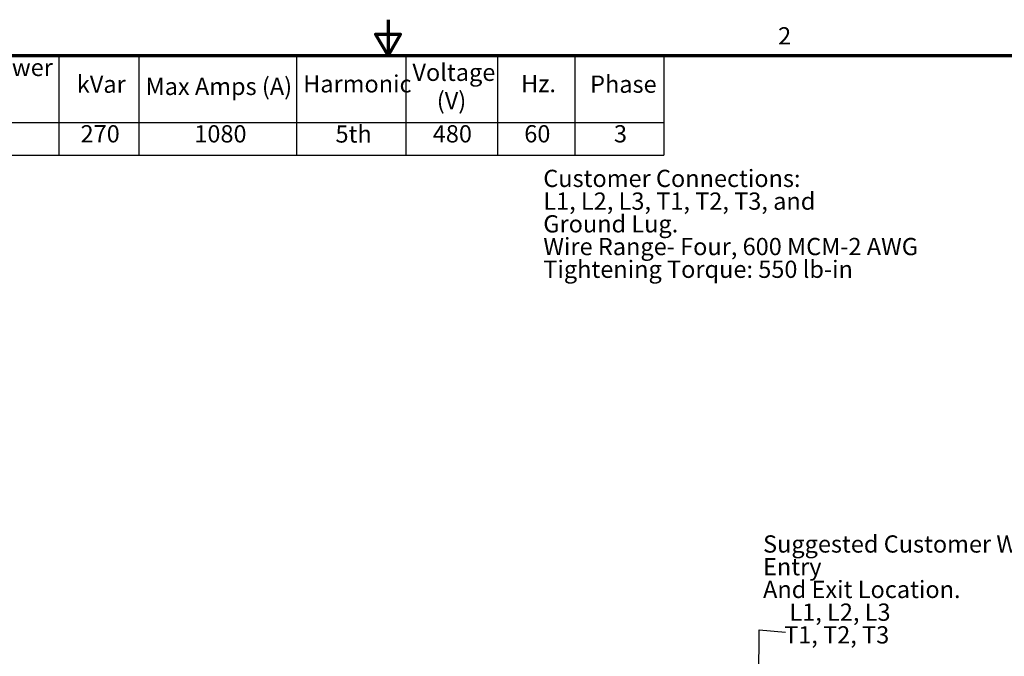
# Model space of a CAD drawing. Units: inches. Extents: x 2 to 86, y 1 to 67.
# Drawn here: x 33.7 to 61.1, y 49.3 to 67 of the extents above; entities that cross this region are included whole.
import ezdxf

# ---------------------------------------------------------------- set-up
doc = ezdxf.new("R2010")
doc.units = ezdxf.units.IN
doc.header["$LTSCALE"] = 4
doc.header["$MEASUREMENT"] = 0
doc.layers.get('0').update_dxf_attribs({"lineweight": 25})
doc.layers.add('Border (ANSI)', color=7, linetype='Continuous', lineweight=70)
doc.layers.add('Symbol (ANSI)', color=7, linetype='Continuous', lineweight=25)
doc.styles.add('Note Text (ANSI)', font='tahoma.ttf')
doc.dimstyles.new('Default (ANSI)$7', dxfattribs={"dimscale": 4, "dimtxt": 0.12, "dimasz": 0.098425, "dimexe": 0.125, "dimexo": 0.0625, "dimgap": 0.031496, "dimtad": 0, "dimtih": 1, "dimtoh": 1, "dimrnd": 1e-08, "dimzin": 0, "dimdsep": 46, "dimtxsty": 'Note Text (ANSI)', "dimcen": 0.09, "dimdle": 0.393701, "dimclrd": 256, "dimclre": 256, "dimclrt": 256, "dimadec": 0, "dimazin": 1, "dimtfac": 1, "dimtofl": 0, "dimtmove": 0, "dimatfit": 3, "dimfxl": 1, "dimtolj": 1, "dimtzin": 4, "dimlwd": -1, "dimlwe": -1, "dimarcsym": 0})

# ---------------------------------------------------------------- blocks, each defined once
blk = doc.blocks.new('Borders Default Border')
at = {"layer": 'Border (ANSI)', "flags": 128}
for points in [[(11, 16.75), (11, 16.5), (10.9134, 16.65), (11.0866, 16.65), (11, 16.5)], [(0.75, 0.5), (0.75, 16.5), (21.25, 16.5), (21.25, 0.5), (0.75, 0.5)]]:
    blk.add_lwpolyline(points, dxfattribs=at)
at = {"layer": 'Border (ANSI)', "insert": (13.7136, 16.54), "char_height": 0.12, "attachment_point": 7, "style": 'Note Text (ANSI)'}
blk.add_mtext('2', dxfattribs=at)
blk = doc.blocks.new('Table1')
at = {"layer": 'Symbol (ANSI)'}
for p, q in [((6.2418, 16.5), (12.9176, 16.5)), ((6.2418, 16.5), (6.2418, 16.0354)), ((7.5982, 16.5), (7.5982, 16.0354)), ((8.7079, 16.5), (8.7079, 16.0354)), ((9.2656, 16.5), (9.2656, 16.0354)), ((10.362, 16.5), (10.362, 16.0354)), ((11.1236, 16.5), (11.1236, 16.0354)), ((11.7618, 16.5), (11.7618, 16.0354)), ((12.2995, 16.5), (12.2995, 16.0354)), ((12.9176, 16.5), (12.9176, 16.0354)), ((6.2418, 16.0354), (12.9176, 16.0354)), ((6.2418, 16.0354), (6.2418, 15.8069)), ((7.5982, 16.0354), (7.5982, 15.8069)), ((8.7079, 16.0354), (8.7079, 15.8069)), ((9.2656, 16.0354), (9.2656, 15.8069)), ((10.362, 16.0354), (10.362, 15.8069)), ((11.1236, 16.0354), (11.1236, 15.8069)), ((11.7618, 16.0354), (11.7618, 15.8069)), ((12.2995, 16.0354), (12.2995, 15.8069)), ((12.9176, 16.0354), (12.9176, 15.8069)), ((6.2418, 15.8069), (12.9176, 15.8069))]:
    blk.add_line(p, q, dxfattribs=at)
at = {"layer": 'Symbol (ANSI)', "char_height": 0.12, "attachment_point": 7, "style": 'Note Text (ANSI)'}
for s, insert in [('HorsePower', (7.7299, 16.3205)), ('Voltage', (11.1692, 16.2864)), ('HGP Part Number', (6.2888, 16.2038)), ('kVar', (8.8342, 16.2038)), ('Max Amps (A)', (9.3126, 16.1884)), ('Harmonic', (10.409, 16.206)), ('Hz.', (11.9253, 16.2077)), ('Phase', (12.4055, 16.2038)), ('(HP)', (7.9972, 16.0923)), ('(V)', (11.3388, 16.0897)), ('HGP0900AW3----', (6.3069, 15.8586)), ('900', (8.0234, 15.8587)), ('270', (8.8603, 15.8586)), ('1080', (9.6516, 15.8584)), ('5th', (10.634, 15.8572)), ('480', (11.3108, 15.8584)), ('60', (11.9473, 15.8587)), ('3', (12.5712, 15.8586))]:
    blk.add_mtext(s, dxfattribs=dict(at, insert=insert))

msp = doc.modelspace()

# ---------------------------------------------------------------- block references
at = {"xscale": 4, "yscale": 4, "zscale": 4}
for name in ['Borders Default Border', 'Table1']:
    msp.add_blockref(name, (0, 0), dxfattribs=at)

# ---------------------------------------------------------------- texts
at = {"layer": 'Symbol (ANSI)', "char_height": 0.48, "attachment_point": 1, "line_spacing_factor": 0.790307, "style": 'Note Text (ANSI)'}
for s, insert, width in [('\\fTahoma|b0|i0;Customer Connections:\\P\\fTahoma|b0|i0;L1, L2, L3, T1, T2, T3, and\\P\\fTahoma|b0|i0;Ground Lug.\\P\\fTahoma|b0|i0;Wire Range- Four, 600 MCM-2 AWG\\P\\fTahoma|b0|i0;Tightening Torque: 550 lb-in\\P', (48.3192, 62.8231), 10.472868), ('\\fTahoma|b0|i0;Suggested Customer Wire Entry \\P\\fTahoma|b0|i0;And Exit Location.\\P\\fTahoma|b0|i0;     L1, L2, L3\\P\\fTahoma|b0|i0;    T1, T2, T3\\P\\fTahoma|b0|i0;\\P', (54.4351, 52.6474), 9.500033)]:
    msp.add_mtext(s, dxfattribs=dict(at, insert=insert, width=width))

# ---------------------------------------------------------------- leaders
at = {"layer": 'Symbol (ANSI)', "annotation_type": 0, "has_hookline": 1, "hookline_direction": 1, "text_width": 0.2063}
msp.add_leader([(54.1625, 27.1901), (54.3293, 50.0188), (55.059, 49.9528)], dimstyle='Default (ANSI)$7', override={"dimtad": 0}, dxfattribs=at)

doc.saveas('drawing.dxf')
